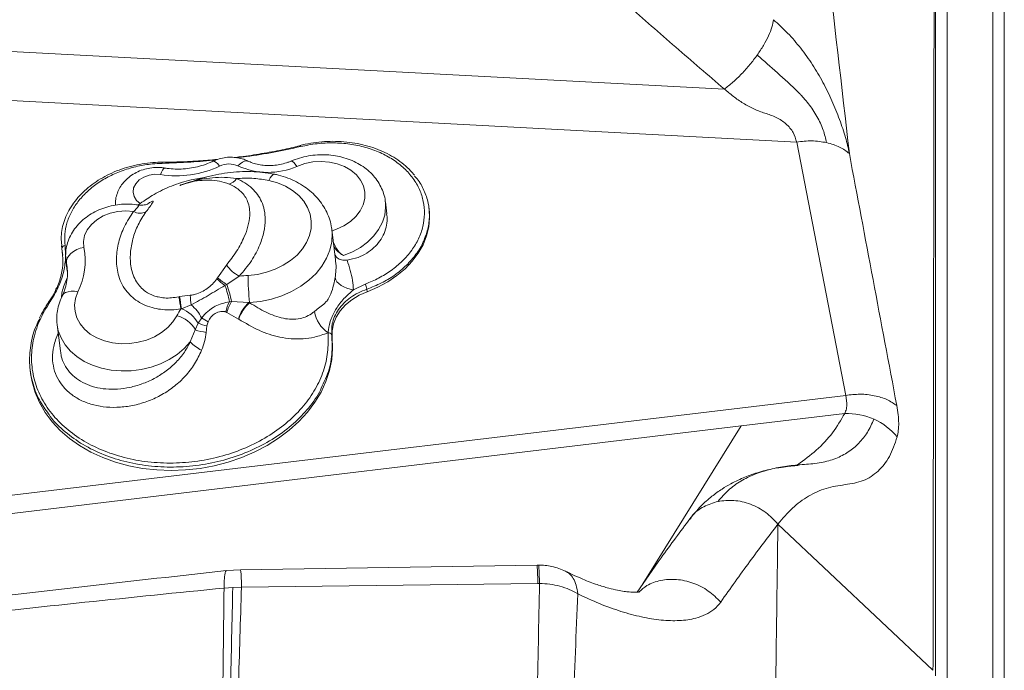
# Model space of a CAD drawing. Units: millimetres. Extents: x -6148 to 11325, y -7035 to 2190.
# Drawn here: x -732 to -476, y -3534 to -3365 of the extents above; entities that cross this region are included whole.
import ezdxf

# ---------------------------------------------------------------- set-up
doc = ezdxf.new("R2010")
doc.units = ezdxf.units.MM

msp = doc.modelspace()

# ---------------------------------------------------------------- linework, layer by layer
at = {"color": 7, "linetype": 'Continuous', "lineweight": 15}
for p, q in [((-476.33, -4871.78), (-476.33, -3135.03)), ((-757.39, -3372.21), (-548.88, -3383.21)), ((-758.08, -3384.93), (-530.14, -3396.95)), ((-517.44, -3462.61), (-530.14, -3396.95)), ((-694.54, -3402.18), (-694.53, -3402.18)), ((-700.26, -3412.88), (-700.77, -3413.26)), ((-636.35, -3415.55), (-636.74, -3412.44)), ((-625.38, -3414.52), (-625.44, -3414.03)), ((-720.62, -3423.82), (-720.74, -3422.02)), ((-649.66, -3427.51), (-650.63, -3419.63)), ((-720.68, -3423.83), (-720.6, -3424.51)), ((-720.6, -3424.51), (-720.48, -3425.29)), ((-720.57, -3424.58), (-720.48, -3425.29)), ((-720.48, -3425.29), (-720.33, -3426.25)), ((-719.52, -3427.66), (-719.18, -3430.41)), ((-719.22, -3429.49), (-719.24, -3429.35)), ((-680.21, -3432.13), (-677.93, -3428.82)), ((-680.38, -3432.41), (-680.21, -3432.13)), ((-674.59, -3431.72), (-677.84, -3433.87)), ((-677.84, -3433.87), (-678.32, -3434.13)), ((-644.99, -3435.25), (-641.95, -3433.77)), ((-690.26, -3437.03), (-690.09, -3436.99)), ((-690.09, -3436.99), (-687.31, -3436.68)), ((-641.53, -3435.08), (-641.45, -3435.74)), ((-687.1, -3439.15), (-689.59, -3440.14)), ((-677.15, -3438.36), (-676.61, -3438.31)), ((-676.61, -3438.31), (-672.09, -3438.55)), ((-672.09, -3438.55), (-671.92, -3438.61)), ((-671.93, -3438.54), (-671.92, -3438.61)), ((-689.59, -3440.14), (-689.73, -3440.21)), ((-677.81, -3441.12), (-678.11, -3440.99)), ((-674.83, -3442.82), (-677.81, -3441.12)), ((-721.8, -3444.32), (-720.97, -3451.07)), ((-686, -3445.65), (-685.27, -3443.89)), ((-685.27, -3443.89), (-684.35, -3442.52)), ((-682.97, -3444.61), (-683.19, -3446.29)), ((-682.69, -3443.56), (-682.97, -3444.61)), ((-674.73, -3442.88), (-674.83, -3442.82)), ((-687.31, -3448.77), (-686, -3445.65)), ((-651.6, -3446.43), (-651.6, -3446.41)), ((-650.63, -3446.95), (-650.54, -3447.65)), ((-728.78, -3456.08), (-728.67, -3456.97)), ((-757.83, -3491.42), (-517.44, -3462.61)), ((-517.44, -3462.61), (-517.15, -3464.65)), ((-544.49, -3470.52), (-517.69, -3467.31)), ((-544.49, -3470.52), (-760.56, -3496.43)), ((-566.75, -3506.22), (-544.49, -3470.52)), ((-535, -3495.96), (-494.81, -3533.86)), ((-566.75, -3506.22), (-566.29, -3506.16)), ((-674.26, -3507.82), (-677.89, -3508.04)), ((-597.44, -3506.58), (-674.26, -3507.82)), ((-597.03, -3506.58), (-597.44, -3506.58)), ((-597.2, -3511.36), (-674.02, -3512.34)), ((-597.2, -3511.36), (-596.79, -3511.36)), ((-676.28, -3512.38), (-678.53, -3512.54)), ((-674.02, -3512.34), (-676.29, -3512.37)), ((-674.02, -3512.34), (-676.28, -3512.38))]:
    msp.add_line(p, q, dxfattribs=at)
at = {"color": 8, "linetype": 'Continuous', "lineweight": 15}
for p, q in [((-720.57, -3424.58), (-720.62, -3423.82)), ((-719.41, -3428.36), (-719.51, -3427.71)), ((-719.24, -3429.35), (-719.41, -3428.36)), ((-719.41, -3428.36), (-719.2, -3430.02)), ((-570.17, -3511.69), (-566.75, -3506.22)), ((-597.01, -3506.63), (-597.03, -3506.65)), ((-590.28, -3508.06), (-590.18, -3508.13))]:
    msp.add_line(p, q, dxfattribs=at)
at = {"color": 7, "linetype": 'Continuous', "lineweight": 15, "flags": 128}
for points in [[(-658.87, -3397.84), (-658.88, -3397.85), (-658.88, -3397.85)], [(-695.03, -3405.38), (-696.51, -3405.3), (-697.99, -3405.51), (-699.37, -3406.02), (-700.55, -3406.78), (-701.44, -3407.74), (-701.98, -3408.83), (-702.12, -3409.97), (-701.87, -3411.08), (-701.23, -3412.07), (-700.26, -3412.88)], [(-672.34, -3431.5), (-669.92, -3431.24), (-667.56, -3430.71), (-665.3, -3429.92), (-663.19, -3428.9), (-661.29, -3427.66), (-659.62, -3426.24), (-658.23, -3424.66), (-657.15, -3422.95), (-656.4, -3421.16), (-655.99, -3419.32), (-655.94, -3417.48), (-656.25, -3415.67), (-656.9, -3413.93), (-657.9, -3412.3), (-659.2, -3410.81), (-660.79, -3409.51), (-662.64, -3408.41), (-664.69, -3407.54), (-666.91, -3406.92)], [(-702.01, -3414.96), (-704.02, -3414.79), (-706.05, -3414.93), (-708.04, -3415.38), (-709.9, -3416.11), (-711.55, -3417.1), (-712.94, -3418.31), (-714, -3419.69), (-714.69, -3421.18), (-714.99, -3422.73), (-714.88, -3424.27)], [(-641.45, -3435.74), (-638.7, -3434.57), (-636.12, -3433.18), (-633.76, -3431.57), (-631.63, -3429.78), (-629.78, -3427.83), (-628.21, -3425.75), (-626.97, -3423.55), (-626.06, -3421.28), (-625.49, -3418.96), (-625.27, -3416.63), (-625.38, -3414.52)], [(-714.88, -3424.27), (-715.83, -3424.49), (-716.73, -3424.84), (-717.55, -3425.28), (-718.24, -3425.81), (-718.8, -3426.41), (-719.18, -3427.05), (-719.39, -3427.7), (-719.41, -3428.36)], [(-644.99, -3435.25), (-645.88, -3435.08), (-646.73, -3434.82), (-647.52, -3434.49), (-648.22, -3434.09), (-648.82, -3433.63), (-649.28, -3433.14), (-649.6, -3432.62), (-649.76, -3432.1)], [(-716.43, -3435.79), (-717.04, -3437.47), (-717.29, -3439.19), (-717.17, -3440.89), (-716.69, -3442.54), (-715.85, -3444.08), (-714.69, -3445.49), (-713.22, -3446.71), (-711.49, -3447.72), (-709.56, -3448.49), (-707.46, -3449), (-705.25, -3449.23), (-703, -3449.18), (-700.77, -3448.86), (-698.61, -3448.26), (-696.58, -3447.41), (-694.74, -3446.32), (-693.14, -3445.04), (-691.82, -3443.58), (-690.81, -3441.99)], [(-650.54, -3447.65), (-650.56, -3445.87), (-650.2, -3444.08), (-649.49, -3442.35), (-648.44, -3440.7), (-647.07, -3439.18), (-645.42, -3437.83), (-643.53, -3436.67), (-641.45, -3435.74)], [(-724.02, -3438.45), (-724, -3438.43), (-724, -3438.42)], [(-728.67, -3456.97), (-728.31, -3459.08), (-727.52, -3461.83), (-726.39, -3464.48), (-724.91, -3467.03), (-723.12, -3469.44), (-721.02, -3471.69), (-718.63, -3473.76), (-715.98, -3475.64), (-713.08, -3477.3), (-709.97, -3478.73), (-706.68, -3479.92), (-703.23, -3480.86), (-699.65, -3481.53), (-695.98, -3481.94), (-692.26, -3482.07), (-688.51, -3481.93), (-684.77, -3481.52), (-681.08, -3480.84), (-677.46, -3479.9), (-673.96, -3478.7), (-670.59, -3477.26), (-667.41, -3475.59), (-664.42, -3473.71), (-661.67, -3471.63), (-659.17, -3469.38), (-656.95, -3466.96), (-655.03, -3464.41), (-653.42, -3461.75), (-652.15, -3459.01), (-651.21, -3456.2), (-650.63, -3453.35), (-650.41, -3450.49), (-650.54, -3447.65)]]:
    msp.add_lwpolyline(points, dxfattribs=at)
at = {"color": 8, "linetype": 'Continuous', "lineweight": 15, "flags": 128}
for points in [[(-658.7, -3398.13), (-658.75, -3398.01), (-658.79, -3397.92), (-658.83, -3397.86), (-658.86, -3397.84), (-658.87, -3397.84)], [(-695.03, -3405.38), (-694.76, -3404.72), (-694.48, -3404.21), (-694.2, -3403.87), (-693.95, -3403.71), (-693.82, -3403.7)], [(-694.63, -3402.47), (-694.62, -3402.35), (-694.59, -3402.26), (-694.57, -3402.2), (-694.54, -3402.18), (-694.54, -3402.18)], [(-679.7, -3403.19), (-680.17, -3402.64), (-680.61, -3402.23), (-681, -3401.98), (-681.32, -3401.9), (-681.48, -3401.94)], [(-674.94, -3403.13), (-674.36, -3402.56), (-673.8, -3402.13), (-673.27, -3401.87), (-672.78, -3401.79), (-672.36, -3401.88), (-672.35, -3401.88)], [(-659.66, -3403.25), (-660.08, -3402.67), (-660.47, -3402.24), (-660.82, -3401.97), (-661.1, -3401.88), (-661.22, -3401.9)], [(-650.52, -3419.93), (-649.39, -3419.54), (-647.49, -3418.66), (-645.81, -3417.55), (-644.38, -3416.23), (-643.27, -3414.77), (-642.5, -3413.19), (-642.1, -3411.56), (-642.09, -3409.91), (-642.45, -3408.31), (-643.18, -3406.8), (-644.26, -3405.44), (-645.65, -3404.25), (-647.31, -3403.29), (-649.19, -3402.58), (-651.23, -3402.14), (-653.36, -3401.99), (-655.52, -3402.12), (-657.64, -3402.55), (-659.66, -3403.25), (-659.66, -3403.25)], [(-666.91, -3406.92), (-666.58, -3406.26), (-666.25, -3405.76), (-665.93, -3405.43), (-665.63, -3405.28), (-665.46, -3405.28)], [(-636.74, -3412.44), (-636.67, -3413.95), (-636.91, -3415.87), (-637.52, -3417.76), (-638.48, -3419.58), (-639.77, -3421.29), (-641.36, -3422.86), (-643.22, -3424.25), (-645.3, -3425.43), (-647.58, -3426.38)], [(-650.62, -3419.72), (-650.55, -3420.61), (-650.65, -3422.79), (-651.12, -3424.95), (-651.97, -3427.07), (-653.18, -3429.11), (-654.71, -3431.02), (-656.56, -3432.77), (-658.68, -3434.34), (-661.03, -3435.69), (-663.58, -3436.81), (-666.28, -3437.66), (-669.08, -3438.25), (-671.93, -3438.54)], [(-716.43, -3435.79), (-717.33, -3435.64), (-718.18, -3435.62), (-718.95, -3435.74), (-719.61, -3435.98), (-720.13, -3436.33), (-720.49, -3436.8), (-720.53, -3436.88)], [(-687.31, -3448.77), (-688.86, -3450.46), (-690.68, -3451.98), (-692.75, -3453.31), (-695.02, -3454.42), (-697.45, -3455.29), (-699.99, -3455.89), (-702.59, -3456.23), (-705.21, -3456.29), (-707.79, -3456.06), (-710.27, -3455.57), (-712.62, -3454.81), (-714.78, -3453.8), (-716.71, -3452.56), (-718.38, -3451.11), (-719.75, -3449.49), (-720.8, -3447.72), (-721.5, -3445.84), (-721.79, -3444.41)]]:
    msp.add_lwpolyline(points, dxfattribs=at)
at = {"color": 7, "linetype": 'Continuous', "lineweight": 15}
for centre, radius, start, end in [((-690.87, -3379.77), 25.94, 260.76, 295.4968), ((-677.25, -3408.23), 5.6, 65.6102, 115.9678), ((-667.16, -3385.99), 18.82, 245.5791, 293.4892), ((-678.07, -3404.8), 3.17, 284.9454, 329.1977), ((-700.3, -3411.67), 3.71, 242.5594, 294.2806), ((-719.69, -3424.65), 0.881, 94.9905, 175.7302), ((-732.61, -3427.75), 18.07, 333.5904, 11.1154), ((-670.04, -3423.12), 9.73, 215.8269, 242.1197), ((-670.57, -3421.5), 14.35, 227.8024, 239.5509), ((-670.92, -3457.91), 26.44, 93.0638, 97.9717), ((-603.13, -3431.03), 69.2, 180.3896, 186.2309), ((-670.54, -3422.74), 13.8, 224.4947, 235.6438), ((-700.44, -3442.52), 23.66, 10.1251, 20.7734), ((-708.6, -3444.79), 32.64, 11.4571, 19.5379), ((-645.23, -3435.55), 3.73, 7.1725, 28.5316), ((-554.32, -3415.91), 137.57, 188.8312, 190.1725), ((-585.78, -3422.02), 105.37, 188.1667, 189.9015), ((-662.8, -3435.79), 24.53, 182.0758, 187.8873), ((-693.15, -3446.89), 9.82, 26.3852, 51.9362), ((-668.03, -3443.17), 10.31, 152.1744, 167.7598), ((-667.77, -3443.76), 10.38, 148.3348, 165.2884), ((-665.94, -3445.53), 9.3, 131.3902, 163.0361), ((-665.82, -3445.67), 9.33, 130.832, 162.6195), ((-670.87, -3458.28), 19.76, 93.0611, 93.5118), ((-677.52, -3448.82), 14.94, 144.7802, 152.8066), ((-692.37, -3449.05), 7.23, 28.0817, 77.5333), ((-692.55, -3447.91), 8.31, 28.9116, 69.1107), ((-646.7, -3439.39), 8.56, 189.9569, 235.1303), ((-677.58, -3423.39), 21.9, 249.4283, 255.7356), ((-674.82, -3429.06), 16.5, 234.6913, 241.5015), ((-679.81, -3425.06), 21.5, 253.2706, 260.9505), ((-651.42, -3447.26), 0.844, 21.1977, 102.2964), ((-678.85, -3440.36), 11.93, 224.817, 242.3722), ((-517.07, -3484.37), 17.07, 65.8834, 92.0836), ((-516.53, -3483.38), 15.95, 38.7799, 66.2024), ((-713.68, -3512.19), 39.66, 359.7851, 6.3289)]:
    msp.add_arc(centre, radius, start, end, dxfattribs=at)
at = {"color": 8, "linetype": 'Continuous', "lineweight": 15}
msp.add_arc((-723.66, -3438.72), 0.443, 81.9852, 138.4357, dxfattribs=at)
at = {"color": 7, "linetype": 'Continuous', "lineweight": 15}
for points, knots in [([(-528.94, -3295.29), (-526.78, -3312.69), (-522.46, -3347.5), (-518.48, -3382.47), (-516.48, -3399.95)], [0, 0, 0, 0, 0.500017, 1, 1, 1, 1]), ([(-494.81, -3533.86), (-494.79, -3525.45), (-494.77, -3508.61), (-494.73, -3484.23), (-494.69, -3460.49), (-494.65, -3437.45), (-494.61, -3413.22), (-494.57, -3388), (-494.53, -3362.06), (-494.49, -3337.14), (-494.47, -3321.48), (-494.46, -3313.66)], [0, 0, 0, 0, 0.1000191, 0.2000333, 0.3000427, 0.4000473, 0.5000472, 0.6250403, 0.7500301, 0.8750182, 1, 1, 1, 1]), ([(-494.13, -3314.87), (-494.13, -3321.89), (-494.13, -3335.91), (-494.13, -3358.1), (-494.13, -3381.1), (-494.13, -3405.09), (-494.13, -3429.85), (-494.13, -3455.32), (-494.13, -3481.32), (-494.13, -3507.88), (-494.13, -3526.21), (-494.13, -3535.33)], [0, 0, 0, 0, 0.112148, 0.223824, 0.335782, 0.447833, 0.561028, 0.67214, 0.782299, 0.891566, 1, 1, 1, 1]), ([(-491.14, -3326.87), (-491.14, -3334.2), (-491.14, -3348.87), (-491.14, -3372.16), (-491.15, -3396.35), (-491.15, -3421.5), (-491.15, -3447.57), (-491.15, -3474.57), (-491.15, -3502.52), (-491.15, -3530.41), (-491.15, -3558.14), (-491.15, -3585.62), (-491.15, -3613.86), (-491.15, -3642.89), (-491.15, -3672.51), (-491.15, -3702.71), (-491.15, -3733.46), (-491.15, -3764.96), (-491.15, -3797.38), (-491.15, -3830.7), (-491.15, -3864.85), (-491.15, -3899.59), (-491.14, -3934.85), (-491.14, -3970.32), (-491.14, -4005.87), (-491.14, -4041.71), (-491.14, -4078.01), (-491.14, -4114.98), (-491.14, -4152.61), (-491.14, -4190.89), (-491.14, -4229.57), (-491.14, -4268.64), (-491.14, -4307.82), (-491.14, -4347.11), (-491.14, -4386.46), (-491.14, -4426.08), (-491.14, -4452.71), (-491.14, -4466.03)], [0, 0, 0, 0, 0.0312525, 0.0625062, 0.0937609, 0.1250164, 0.1562712, 0.1875246, 0.2187767, 0.2500273, 0.2780268, 0.3060251, 0.3340222, 0.362018, 0.3900126, 0.4175062, 0.4449985, 0.4724897, 0.4999797, 0.5279748, 0.5559725, 0.5839733, 0.6119801, 0.6399943, 0.6675029, 0.6950027, 0.7225025, 0.7500022, 0.778002, 0.8060017, 0.8340015, 0.8620012, 0.8900009, 0.9175007, 0.9450005, 0.9725002, 1, 1, 1, 1]), ([(-479.31, -4471.19), (-479.31, -4457.57), (-479.31, -4430.34), (-479.31, -4389.83), (-479.31, -4349.6), (-479.31, -4309.69), (-479.31, -4270.35), (-479.31, -4231.6), (-479.31, -4193.45), (-479.31, -4155.69), (-479.31, -4118.12), (-479.31, -4080.75), (-479.31, -4043.63), (-479.31, -4007), (-479.31, -3970.91), (-479.31, -3935.34), (-479.31, -3900.39), (-479.31, -3866.14), (-479.31, -3832.45), (-479.31, -3799.16), (-479.31, -3766.37), (-479.31, -3734.15), (-479.31, -3702.7), (-479.31, -3672.02), (-479.31, -3642.31), (-479.31, -3613.54), (-479.31, -3585.69), (-479.31, -3558.61), (-479.31, -3532.11), (-479.31, -3506.23), (-479.31, -3480.95), (-479.31, -3456.44), (-479.31, -3432.69), (-479.31, -3409.83), (-479.31, -3387.83), (-479.31, -3366.72), (-479.31, -3346.32), (-479.31, -3333.39), (-479.31, -3326.92)], [0, 0, 0, 0, 0.028, 0.056001, 0.084001, 0.112001, 0.140001, 0.167502, 0.195002, 0.222502, 0.250003, 0.278003, 0.306003, 0.334003, 0.361995, 0.389982, 0.417475, 0.444975, 0.472477, 0.499981, 0.52799, 0.555999, 0.584007, 0.612013, 0.640018, 0.667522, 0.695025, 0.722526, 0.750027, 0.778026, 0.806025, 0.834022, 0.862018, 0.890013, 0.917509, 0.945005, 0.972502, 1, 1, 1, 1]), ([(-476.33, -3329.59), (-476.33, -3336.09), (-476.33, -3349.14), (-476.33, -3369.79), (-476.33, -3391.31), (-476.33, -3413.76), (-476.33, -3436.89), (-476.33, -3460.58), (-476.33, -3484.7), (-476.33, -3509.36), (-476.33, -3531.83), (-476.33, -3551.89), (-476.33, -3569.34), (-476.33, -3587.01), (-476.33, -3604.89), (-476.33, -3622.98), (-476.33, -3641.29), (-476.33, -3659.82), (-476.33, -3682.1), (-476.33, -3708.32), (-476.33, -3738.74), (-476.33, -3769.68), (-476.33, -3798.31), (-476.33, -3824.53), (-476.33, -3848.29), (-476.33, -3872.17), (-476.33, -3893.23), (-476.33, -3911.37), (-476.33, -3927), (-476.33, -3943.13), (-476.33, -3959.71), (-476.33, -3976.38), (-476.33, -3992.75), (-476.33, -4008.57), (-476.33, -4023.9), (-476.33, -4039.36), (-476.33, -4060.38), (-476.33, -4087.24), (-476.33, -4121.43), (-476.33, -4157.72), (-476.33, -4196.14), (-476.33, -4234.91), (-476.33, -4274.02), (-476.33, -4313.26), (-476.33, -4352.6), (-476.33, -4392.04), (-476.33, -4431.8), (-476.33, -4458.55), (-476.33, -4471.93)], [0, 0, 0, 0, 0.027716, 0.055584, 0.08362, 0.111835, 0.140248, 0.168017, 0.195556, 0.222879, 0.249999, 0.268118, 0.286125, 0.304025, 0.321822, 0.339521, 0.357126, 0.374641, 0.392072, 0.419303, 0.446355, 0.473247, 0.499999, 0.519359, 0.538936, 0.558736, 0.577669, 0.589765, 0.60216, 0.614856, 0.627945, 0.641178, 0.653908, 0.666136, 0.677864, 0.689281, 0.701602, 0.7258, 0.75, 0.778071, 0.806089, 0.834067, 0.862023, 0.889971, 0.917429, 0.944909, 0.972428, 1, 1, 1, 1]), ([(-548.88, -3383.21), (-553.09, -3379.6), (-561.54, -3372.37), (-574.05, -3361.35), (-582.3, -3353.91), (-586.44, -3350.17)], [0, 0, 0, 0, 0.331702, 0.664456, 1, 1, 1, 1]), ([(-540.36, -3374.4), (-539.8, -3373.56), (-538.65, -3371.86), (-537.37, -3369.4), (-536.47, -3367.11), (-536.26, -3365.86), (-536.16, -3365.24)], [0, 0, 0, 0, 0.2460935, 0.4986047, 0.7518377, 1, 1, 1, 1]), ([(-516.48, -3399.95), (-516.78, -3398.58), (-517.39, -3395.83), (-518.96, -3391.13), (-520.95, -3386.28), (-523.29, -3381.44), (-525.96, -3376.86), (-529.04, -3372.59), (-532.42, -3368.65), (-534.91, -3366.38), (-536.16, -3365.24)], [0, 0, 0, 0, 0.124899, 0.249818, 0.37476, 0.499604, 0.624786, 0.749825, 0.874923, 1, 1, 1, 1]), ([(-548.88, -3383.21), (-548.14, -3382.65), (-546.65, -3381.5), (-544.39, -3379.32), (-542.23, -3376.92), (-540.98, -3375.23), (-540.36, -3374.4)], [0, 0, 0, 0, 0.2481623, 0.5013953, 0.7539065, 1, 1, 1, 1]), ([(-540.36, -3374.4), (-538.63, -3375.92), (-535.08, -3379.04), (-531.43, -3382.34), (-529.56, -3384.22), (-529.43, -3384.35), (-529.33, -3384.44), (-529.26, -3384.51), (-529.2, -3384.6), (-529.13, -3384.69), (-529.06, -3384.77), (-528.89, -3384.92), (-528.65, -3385.19), (-527.99, -3385.89), (-526.64, -3387.52), (-524.78, -3390.3), (-523.13, -3393.89), (-522.63, -3396.03), (-522.38, -3397.1)], [0, 0, 0, 0, 0.235791, 0.482211, 0.490061, 0.497183, 0.500569, 0.502868, 0.50702, 0.511239, 0.513648, 0.516943, 0.534545, 0.548066, 0.610554, 0.738721, 0.86996, 1, 1, 1, 1]), ([(-530.14, -3396.95), (-530.37, -3396.13), (-530.85, -3394.5), (-532.49, -3392.53), (-534.11, -3391.31), (-535.46, -3390.55), (-536.89, -3389.94), (-538.86, -3389.33), (-541.27, -3388.39), (-544.02, -3386.93), (-546.6, -3385.14), (-548.12, -3383.85), (-548.88, -3383.21)], [0, 0, 0, 0, 0.124458, 0.249027, 0.309702, 0.374213, 0.436826, 0.499459, 0.624673, 0.749835, 0.874937, 1, 1, 1, 1]), ([(-658.87, -3397.91), (-660.41, -3398.28), (-663.7, -3399.07), (-668.86, -3399.98), (-672.98, -3400.63), (-675.33, -3400.9), (-675.84, -3400.96)], [0, 0, 0, 0, 0.276684, 0.590555, 0.911525, 1, 1, 1, 1]), ([(-629.19, -3405.55), (-629.52, -3405.16), (-630.34, -3404.15), (-631.95, -3402.7), (-633.98, -3401.21), (-636.22, -3399.92), (-638.65, -3398.83), (-641.24, -3397.96), (-643.95, -3397.32), (-646.76, -3396.91), (-649.62, -3396.73), (-652.51, -3396.8), (-655.39, -3397.12), (-657.52, -3397.48), (-658.65, -3397.8), (-658.86, -3397.86)], [0, 0, 0, 0, 0.054183, 0.137954, 0.222351, 0.30599, 0.390126, 0.474881, 0.558825, 0.642932, 0.727735, 0.811815, 0.895869, 0.980671, 1, 1, 1, 1]), ([(-641.95, -3433.77), (-640.77, -3433.27), (-638.39, -3432.28), (-635.15, -3430.26), (-632.24, -3427.85), (-629.84, -3425.07), (-628.03, -3422.02), (-626.91, -3418.84), (-626.49, -3415.56), (-626.78, -3412.34), (-627.79, -3409.21), (-629.47, -3406.32), (-631.81, -3403.69), (-634.69, -3401.45), (-638.09, -3399.61), (-641.84, -3398.25), (-645.93, -3397.4), (-650.15, -3397.09), (-654.48, -3397.27), (-657.28, -3397.84), (-658.7, -3398.13)], [0, 0, 0, 0, 0.051959, 0.10507, 0.160145, 0.216709, 0.271744, 0.328339, 0.38339, 0.440029, 0.49511, 0.551785, 0.606899, 0.663602, 0.718764, 0.775507, 0.830758, 0.887573, 0.94301, 1, 1, 1, 1]), ([(-522.38, -3397.1), (-523.65, -3396.89), (-526.13, -3396.48), (-528.82, -3396.8), (-530.14, -3396.95)], [0, 0, 0, 0, 0.509158, 1, 1, 1, 1]), ([(-516.48, -3399.96), (-517.27, -3399.34), (-518.88, -3398.08), (-521.2, -3397.43), (-522.38, -3397.1)], [0, 0, 0, 0, 0.490842, 1, 1, 1, 1]), ([(-680.28, -3401.45), (-681.92, -3401.6), (-685.42, -3401.91), (-690.18, -3402.14), (-693.28, -3402.14), (-694.53, -3402.15)], [0, 0, 0, 0, 0.344973, 0.735237, 1, 1, 1, 1]), ([(-672.35, -3401.88), (-672.71, -3401.72), (-673.58, -3401.34), (-675.07, -3400.98), (-676.78, -3400.83), (-678.53, -3400.97), (-680.12, -3401.35), (-681.07, -3401.76), (-681.48, -3401.94)], [0, 0, 0, 0, 0.127577, 0.306083, 0.487066, 0.670956, 0.857346, 1, 1, 1, 1]), ([(-636.74, -3412.6), (-636.75, -3412.47), (-636.78, -3411.7), (-637.16, -3410.32), (-637.86, -3408.5), (-638.88, -3406.81), (-640.15, -3405.27), (-641.66, -3403.89), (-643.4, -3402.7), (-645.34, -3401.72), (-647.45, -3400.97), (-649.68, -3400.46), (-651.99, -3400.22), (-654.35, -3400.23), (-656.69, -3400.52), (-659.02, -3401.05), (-660.48, -3401.62), (-661.22, -3401.9)], [0, 0, 0, 0, 0.012779, 0.080088, 0.14709, 0.214226, 0.281945, 0.350572, 0.420257, 0.490957, 0.562486, 0.634597, 0.707071, 0.779764, 0.852623, 0.925669, 1, 1, 1, 1]), ([(-516.48, -3399.96), (-514.44, -3410.84), (-510.35, -3432.61), (-506.24, -3454.38), (-504.19, -3465.26)], [0, 0, 0, 0, 0.499856, 1, 1, 1, 1]), ([(-694.54, -3402.2), (-694.92, -3402.2), (-696.2, -3402.18), (-698.41, -3402.39), (-701.13, -3402.83), (-703.81, -3403.51), (-706.4, -3404.41), (-708.86, -3405.53), (-711.17, -3406.84), (-713.29, -3408.34), (-715.18, -3410), (-716.84, -3411.8), (-718.23, -3413.72), (-719.34, -3415.73), (-720.15, -3417.8), (-720.66, -3419.89), (-720.74, -3421.28), (-720.77, -3421.96)], [0, 0, 0, 0, 0.028867, 0.097626, 0.166815, 0.236701, 0.306418, 0.375923, 0.445874, 0.515634, 0.585138, 0.655083, 0.724726, 0.794016, 0.863677, 0.932759, 1, 1, 1, 1]), ([(-694.63, -3402.47), (-695.47, -3402.51), (-697.59, -3402.61), (-701.01, -3403.17), (-704.74, -3404.23), (-708.27, -3405.74), (-711.44, -3407.63), (-714.22, -3409.88), (-716.49, -3412.38), (-718.23, -3415.12), (-719.37, -3417.96), (-719.96, -3420.89), (-719.83, -3422.8), (-719.76, -3423.77)], [0, 0, 0, 0, 0.060915, 0.153822, 0.249226, 0.34177, 0.436888, 0.529243, 0.624158, 0.716618, 0.811568, 0.904594, 1, 1, 1, 1]), ([(-693.82, -3403.7), (-694.2, -3403.65), (-695.19, -3403.51), (-696.83, -3403.54), (-698.67, -3403.83), (-700.46, -3404.41), (-702.14, -3405.26), (-703.64, -3406.37), (-704.85, -3407.66), (-705.76, -3409.06), (-706.39, -3410.56), (-706.73, -3412), (-706.7, -3412.94), (-706.69, -3413.32)], [0, 0, 0, 0, 0.0626699, 0.1610507, 0.2601667, 0.3602376, 0.4612732, 0.5629873, 0.6645858, 0.7539568, 0.84167, 0.9370377, 1, 1, 1, 1]), ([(-681.48, -3401.94), (-681.78, -3402.08), (-682.7, -3402.51), (-684.35, -3403.1), (-686.43, -3403.61), (-688.57, -3403.92), (-690.72, -3404), (-692.47, -3403.9), (-693.48, -3403.75), (-693.82, -3403.7)], [0, 0, 0, 0, 0.082716, 0.249726, 0.416997, 0.584293, 0.751496, 0.918412, 1, 1, 1, 1]), ([(-661.22, -3401.9), (-661.48, -3402.01), (-662.24, -3402.32), (-663.62, -3402.71), (-665.35, -3403), (-667.1, -3403.08), (-668.81, -3402.96), (-670.41, -3402.64), (-671.57, -3402.24), (-672.17, -3401.96), (-672.35, -3401.88)], [0, 0, 0, 0, 0.070852, 0.216432, 0.36232, 0.508147, 0.65359, 0.798407, 0.942591, 1, 1, 1, 1]), ([(-700.26, -3412.88), (-699.09, -3412.07), (-696.6, -3410.33), (-692.15, -3408.25), (-687.56, -3406.75), (-684.47, -3406.26), (-683.16, -3406.06)], [0, 0, 0, 0, 0.23969, 0.511505, 0.791972, 1, 1, 1, 1]), ([(-690, -3408.19), (-689.99, -3408.18), (-689.89, -3408.15), (-689.69, -3408.07), (-688.8, -3407.75), (-686.12, -3406.89), (-682.44, -3406.18), (-678.42, -3406.03), (-676.38, -3406.29), (-675.35, -3406.42)], [0, 0, 0, 0, 0.002636, 0.020459, 0.044079, 0.190359, 0.580028, 0.78833, 1, 1, 1, 1]), ([(-665.5, -3405.35), (-665.81, -3405.28), (-667.05, -3404.98), (-669.32, -3404.72), (-672.29, -3404.56), (-675.35, -3404.66), (-678.41, -3405), (-681.47, -3405.59), (-684.42, -3406.35), (-686.32, -3406.98), (-687.23, -3407.28)], [0, 0, 0, 0, 0.045068, 0.176807, 0.31162, 0.449078, 0.588461, 0.726713, 0.869233, 1, 1, 1, 1]), ([(-666.91, -3406.92), (-668.2, -3406.7), (-670.81, -3406.26), (-673.69, -3406.3), (-675.21, -3406.41), (-675.35, -3406.42)], [0, 0, 0, 0, 0.467879, 0.951593, 1, 1, 1, 1]), ([(-675.35, -3406.42), (-674.6, -3406.77), (-673.08, -3407.46), (-671.25, -3408.89), (-669.81, -3410.53), (-668.72, -3412.43), (-668.04, -3414.6), (-667.78, -3417.26), (-668.13, -3420.28), (-669.3, -3423.91), (-671.32, -3427.82), (-673.49, -3430.41), (-674.59, -3431.72)], [0, 0, 0, 0, 0.072004, 0.146611, 0.215693, 0.286785, 0.369338, 0.454128, 0.568874, 0.686603, 0.841163, 1, 1, 1, 1]), ([(-650.64, -3419.74), (-650.65, -3419.56), (-650.71, -3418.68), (-651.12, -3417.13), (-651.88, -3415.12), (-652.95, -3413.24), (-654.29, -3411.49), (-655.88, -3409.89), (-657.71, -3408.48), (-659.76, -3407.26), (-662, -3406.26), (-663.93, -3405.63), (-665.11, -3405.36), (-665.46, -3405.28)], [0, 0, 0, 0, 0.024601, 0.125393, 0.225938, 0.326755, 0.428345, 0.531063, 0.635062, 0.740297, 0.846566, 0.953589, 1, 1, 1, 1]), ([(-629.15, -3405.77), (-628.92, -3406.01), (-627.87, -3407.14), (-626.63, -3409.49), (-625.52, -3412.71), (-625.22, -3416.11), (-625.59, -3419.48), (-626.45, -3421.65), (-626.87, -3422.7)], [0, 0, 0, 0, 0.0520973, 0.2408814, 0.4351402, 0.6239248, 0.8181842, 1, 1, 1, 1]), ([(-677.25, -3407.86), (-678.07, -3407.58), (-679.72, -3407.02), (-682.31, -3406.76), (-684.92, -3406.88), (-687.05, -3407.28), (-688.66, -3407.73), (-689.48, -3408), (-689.9, -3408.15), (-689.99, -3408.18), (-690, -3408.19)], [0, 0, 0, 0, 0.199056, 0.403657, 0.600484, 0.80073, 0.898777, 0.978481, 0.997098, 1, 1, 1, 1]), ([(-677.93, -3428.82), (-677.01, -3427.64), (-675.16, -3425.26), (-673.37, -3421.85), (-672.26, -3418.74), (-671.83, -3416.3), (-671.9, -3414.16), (-672.32, -3412.49), (-673.09, -3411.01), (-674.36, -3409.49), (-675.87, -3408.45), (-677.05, -3407.95), (-677.25, -3407.86)], [0, 0, 0, 0, 0.164981, 0.333602, 0.452364, 0.573351, 0.653855, 0.736223, 0.800309, 0.866354, 0.97677, 1, 1, 1, 1]), ([(-700.87, -3413.27), (-701, -3413.25), (-701.84, -3413.1), (-703.45, -3413), (-705.66, -3413.1), (-707.86, -3413.47), (-710, -3414.1), (-712.03, -3414.98), (-713.91, -3416.11), (-715.58, -3417.47), (-717.02, -3419.02), (-718.17, -3420.74), (-719, -3422.57), (-719.49, -3424.47), (-719.66, -3426.2), (-719.54, -3427.27), (-719.49, -3427.71)], [0, 0, 0, 0, 0.014155, 0.092037, 0.17009, 0.248403, 0.327003, 0.405922, 0.485139, 0.564465, 0.643535, 0.721839, 0.798867, 0.874311, 0.948176, 1, 1, 1, 1]), ([(-698.29, -3412.98), (-698.29, -3412.98), (-698.29, -3412.97), (-698.49, -3413.06), (-698.94, -3413.21), (-699.65, -3413.33), (-700.33, -3413.36), (-700.75, -3413.27), (-700.86, -3413.24)], [0, 0, 0, 0, 0.119614, 0.274638, 0.442854, 0.653634, 0.906765, 1, 1, 1, 1]), ([(-689.73, -3440.21), (-690.55, -3440.31), (-692.13, -3440.5), (-694.46, -3440.41), (-696.74, -3440.05), (-698.94, -3439.33), (-700.97, -3438.28), (-702.68, -3436.94), (-704.14, -3435.3), (-705.28, -3433.38), (-706.25, -3430.62), (-706.6, -3427.08), (-705.96, -3422.9), (-704.53, -3418.79), (-702.85, -3416.23), (-702.01, -3414.96)], [0, 0, 0, 0, 0.055222, 0.105446, 0.15565, 0.212046, 0.268461, 0.324517, 0.38062, 0.447004, 0.513465, 0.635072, 0.756983, 0.878539, 1, 1, 1, 1]), ([(-698.78, -3415.05), (-699.5, -3416.15), (-700.96, -3418.38), (-702.26, -3422), (-702.94, -3425.76), (-702.83, -3428.93), (-702.16, -3431.44), (-701.35, -3433.12), (-700.26, -3434.55), (-698.81, -3435.84), (-697.19, -3436.68), (-694.94, -3437.33), (-692.7, -3437.48), (-690.91, -3437.15), (-690.26, -3437.03)], [0, 0, 0, 0, 0.126665, 0.256587, 0.382131, 0.511293, 0.576597, 0.643326, 0.695906, 0.750065, 0.822822, 0.854525, 0.947576, 1, 1, 1, 1]), ([(-636.41, -3415.56), (-636.36, -3415.82), (-636.19, -3416.79), (-636.38, -3418.51), (-636.99, -3420.62), (-638.11, -3422.6), (-639.63, -3424.35), (-641.55, -3425.81), (-643.89, -3427), (-645.7, -3427.37), (-646.67, -3427.57)], [0, 0, 0, 0, 0.04813, 0.179947, 0.315612, 0.446939, 0.58214, 0.712276, 0.846272, 1, 1, 1, 1]), ([(-719.76, -3423.77), (-719.68, -3424.91), (-719.52, -3427.21), (-720.12, -3430.86), (-721.35, -3434.61), (-722.85, -3437.05), (-723.6, -3438.28)], [0, 0, 0, 0, 0.235658, 0.476065, 0.734851, 1, 1, 1, 1]), ([(-722.02, -3435.12), (-721.53, -3433.86), (-720.62, -3431.49), (-720.17, -3427.91), (-720.43, -3425.7), (-720.57, -3424.58)], [0, 0, 0, 0, 0.359527, 0.676026, 1, 1, 1, 1]), ([(-647.58, -3426.38), (-647.92, -3426.17), (-648.6, -3425.76), (-649.43, -3424.57), (-649.94, -3423.52), (-650.19, -3422.95), (-650.23, -3422.85)], [0, 0, 0, 0, 0.314918, 0.630837, 0.929942, 1, 1, 1, 1]), ([(-647.58, -3426.38), (-648.27, -3425.92), (-649.34, -3425.21), (-650.02, -3424.09), (-650.13, -3423.61), (-650.15, -3423.54)], [0, 0, 0, 0, 0.6144137, 0.9430219, 1, 1, 1, 1]), ([(-649.86, -3425.92), (-649.79, -3426.13), (-649.62, -3426.69), (-648.76, -3427.33), (-647.67, -3427.65), (-646.93, -3427.59), (-646.67, -3427.57)], [0, 0, 0, 0, 0.18735, 0.517482, 0.834961, 1, 1, 1, 1]), ([(-719.23, -3429.37), (-719.23, -3429.38), (-719.13, -3430.02), (-719.09, -3431.33), (-719.3, -3433.31), (-719.78, -3435.17), (-720.3, -3436.35), (-720.53, -3436.88)], [0, 0, 0, 0, 0.000682, 0.266183, 0.531332, 0.792183, 1, 1, 1, 1]), ([(-646.67, -3427.57), (-646.1, -3429.33), (-645.26, -3431.91), (-645.06, -3434.44), (-644.99, -3435.25)], [0, 0, 0, 0, 0.6803977, 1, 1, 1, 1]), ([(-655.14, -3440.87), (-654.89, -3440.67), (-654.13, -3440.07), (-653, -3439.28), (-652.02, -3438.36), (-651.13, -3437.02), (-650.43, -3435.21), (-649.99, -3433.35), (-649.81, -3432.36), (-649.76, -3432.1)], [0, 0, 0, 0, 0.085997, 0.264807, 0.443134, 0.529522, 0.727713, 0.927739, 1, 1, 1, 1]), ([(-687.31, -3436.68), (-687.27, -3436.67), (-687.12, -3436.66), (-686.67, -3436.6), (-685.14, -3436.22), (-683.31, -3435.26), (-681.5, -3433.81), (-680.75, -3432.88), (-680.38, -3432.41)], [0, 0, 0, 0, 0.016668, 0.050196, 0.158724, 0.566906, 0.780759, 1, 1, 1, 1]), ([(-678.32, -3434.13), (-679.05, -3434.56), (-680.52, -3435.41), (-682.65, -3436.72), (-684.88, -3437.96), (-686.36, -3438.76), (-687.1, -3439.15)], [0, 0, 0, 0, 0.2499507, 0.5005231, 0.7502262, 1, 1, 1, 1]), ([(-721.99, -3434.84), (-722.07, -3435.03), (-722.44, -3435.95), (-723.12, -3437.15), (-723.83, -3438.16), (-724.03, -3438.45)], [0, 0, 0, 0, 0.149218, 0.754112, 1, 1, 1, 1]), ([(-720.53, -3436.88), (-720.72, -3437.29), (-721.19, -3438.35), (-721.69, -3440.13), (-721.92, -3442.19), (-721.93, -3443.64), (-721.79, -3444.37), (-721.77, -3444.43)], [0, 0, 0, 0, 0.171453, 0.442942, 0.711104, 0.975363, 1, 1, 1, 1]), ([(-644.99, -3435.25), (-645.85, -3435.99), (-647.58, -3437.5), (-649.56, -3440.09), (-650.91, -3442.82), (-651.41, -3444.92), (-651.57, -3446.15), (-651.6, -3446.41)], [0, 0, 0, 0, 0.232169, 0.470116, 0.698941, 0.935497, 1, 1, 1, 1]), ([(-641.53, -3435.08), (-642.28, -3435.38), (-643.8, -3435.97), (-645.8, -3437.21), (-647.54, -3438.68), (-648.93, -3440.34), (-649.95, -3442.16), (-650.69, -3444.38), (-650.65, -3446), (-650.63, -3446.95)], [0, 0, 0, 0, 0.132357, 0.268548, 0.4009, 0.5371, 0.669315, 0.80537, 1, 1, 1, 1]), ([(-723.6, -3438.28), (-724.59, -3439.9), (-726.59, -3443.19), (-728.15, -3448.31), (-728.62, -3453.41), (-727.96, -3458.3), (-726.19, -3463.02), (-723.4, -3467.36), (-719.61, -3471.25), (-715.01, -3474.53), (-709.65, -3477.15), (-703.78, -3479), (-697.45, -3480.06), (-690.98, -3480.27), (-684.42, -3479.63), (-678.1, -3478.19), (-672.07, -3475.95), (-666.62, -3473.03), (-661.8, -3469.47), (-657.84, -3465.45), (-654.75, -3461), (-652.66, -3456.31), (-651.5, -3451.4), (-651.57, -3448.1), (-651.6, -3446.43)], [0, 0, 0, 0, 0.047646, 0.096708, 0.141423, 0.187433, 0.232202, 0.278301, 0.323088, 0.369192, 0.413963, 0.460044, 0.504771, 0.550817, 0.595464, 0.641435, 0.685955, 0.731786, 0.776115, 0.82172, 0.865735, 0.910939, 0.954928, 1, 1, 1, 1]), ([(-723.98, -3438.43), (-724.42, -3439.08), (-725.33, -3440.42), (-726.02, -3441.82), (-726.38, -3442.54)], [0, 0, 0, 0, 0.484006, 1, 1, 1, 1]), ([(-684.35, -3442.52), (-683.85, -3441.95), (-682.82, -3440.78), (-680.98, -3439.51), (-679.09, -3438.74), (-677.8, -3438.49), (-677.15, -3438.36)], [0, 0, 0, 0, 0.268225, 0.544042, 0.769063, 1, 1, 1, 1]), ([(-671.92, -3438.61), (-670.52, -3439.48), (-668.39, -3440.79), (-665.45, -3442.03), (-663.23, -3442.68), (-661.01, -3442.96), (-658.99, -3442.8), (-657.12, -3442.2), (-655.9, -3441.47), (-655.27, -3440.97), (-655.14, -3440.87)], [0, 0, 0, 0, 0.264013, 0.399236, 0.53434, 0.656167, 0.780942, 0.875989, 0.974551, 1, 1, 1, 1]), ([(-678.11, -3440.99), (-678.16, -3440.97), (-678.27, -3440.93), (-678.48, -3440.88), (-678.85, -3440.82), (-679.67, -3440.84), (-680.8, -3441.24), (-681.99, -3442.21), (-682.45, -3443.1), (-682.69, -3443.56)], [0, 0, 0, 0, 0.030695, 0.06093, 0.120182, 0.234117, 0.51231, 0.748268, 1, 1, 1, 1]), ([(-724.01, -3467.43), (-724.86, -3466.24), (-726.74, -3463.59), (-728.38, -3459.07), (-729.14, -3454.1), (-728.7, -3449.19), (-727.72, -3445.36), (-726.63, -3443.33), (-726.32, -3442.77)], [0, 0, 0, 0, 0.162555, 0.360574, 0.553007, 0.75102, 0.931241, 1, 1, 1, 1]), ([(-651.6, -3446.41), (-652.77, -3446.82), (-654.95, -3447.58), (-658.15, -3447.99), (-661.15, -3448.01), (-664.98, -3447.44), (-669.57, -3445.92), (-672.99, -3443.9), (-674.73, -3442.88)], [0, 0, 0, 0, 0.141125, 0.2619488, 0.388875, 0.517845, 0.7554954, 1, 1, 1, 1]), ([(-683.19, -3446.29), (-683.3, -3447.08), (-683.52, -3448.68), (-684.09, -3450.18), (-684.38, -3450.93)], [0, 0, 0, 0, 0.493595, 1, 1, 1, 1]), ([(-650.63, -3446.95), (-650.56, -3448.62), (-650.41, -3452), (-651.27, -3456.28), (-652.46, -3458.76), (-652.88, -3459.61)], [0, 0, 0, 0, 0.388595, 0.788435, 1, 1, 1, 1]), ([(-504.19, -3465.26), (-505, -3464.71), (-506.63, -3463.58), (-509.95, -3462.59), (-513.64, -3462.17), (-516.19, -3462.46), (-517.44, -3462.61)], [0, 0, 0, 0, 0.245821, 0.5, 0.754179, 1, 1, 1, 1]), ([(-517.15, -3464.65), (-517.16, -3465.14), (-517.19, -3466.14), (-517.52, -3466.92), (-517.69, -3467.31)], [0, 0, 0, 0, 0.494021, 1, 1, 1, 1]), ([(-504.19, -3465.26), (-504.06, -3466.06), (-503.79, -3467.66), (-503.67, -3469.81), (-503.75, -3471.76), (-503.98, -3472.85), (-504.1, -3473.39)], [0, 0, 0, 0, 0.24931, 0.4990927, 0.7493359, 1, 1, 1, 1]), ([(-510.1, -3468.79), (-510.63, -3469.95), (-511.71, -3472.26), (-513.95, -3475.08), (-516.66, -3477.36), (-519.93, -3479.04), (-523.69, -3480.15), (-528.25, -3480.51), (-532.76, -3480.88), (-537.05, -3481.72), (-541.06, -3482.98), (-544.69, -3484.77), (-547.92, -3487.06), (-549.65, -3489.08), (-550.52, -3490.09)], [0, 0, 0, 0, 0.081785, 0.16338, 0.244662, 0.325493, 0.405719, 0.485315, 0.569612, 0.654785, 0.740617, 0.826896, 0.913412, 1, 1, 1, 1]), ([(-504.1, -3473.39), (-504.7, -3475.17), (-505.89, -3478.72), (-508.92, -3482.43), (-512.74, -3484.98), (-517.58, -3485.76), (-522.59, -3486.48), (-527.12, -3488.6), (-531.33, -3491.63), (-533.78, -3494.52), (-535, -3495.96)], [0, 0, 0, 0, 0.124976, 0.249951, 0.374927, 0.499905, 0.624929, 0.749953, 0.874976, 1, 1, 1, 1]), ([(-529.79, -3480.76), (-529.79, -3480.76), (-529.71, -3480.73), (-530.12, -3480.81), (-531.26, -3480.88), (-533.08, -3481.07), (-534.54, -3481.33), (-535.32, -3481.46)], [0, 0, 0, 0, 0.008307, 0.191155, 0.409249, 0.688127, 1, 1, 1, 1]), ([(-537.19, -3481.85), (-537.35, -3481.88), (-538.22, -3482.06), (-539.74, -3482.48), (-541.72, -3483.09), (-543.56, -3483.79), (-545.36, -3484.58), (-547.33, -3485.57), (-549.63, -3486.93), (-552.26, -3488.82), (-555.12, -3491.34), (-556.87, -3493.47), (-557.79, -3494.59)], [0, 0, 0, 0, 0.022308, 0.123307, 0.217907, 0.305953, 0.387363, 0.472437, 0.576606, 0.699702, 0.84113, 1, 1, 1, 1]), ([(-550.52, -3490.09), (-549.17, -3489.93), (-546.4, -3489.6), (-542.07, -3490.66), (-538.05, -3492.76), (-536, -3494.91), (-535, -3495.96)], [0, 0, 0, 0, 0.244407, 0.5, 0.755593, 1, 1, 1, 1]), ([(-557.8, -3494.6), (-560.29, -3497.91), (-564.85, -3503.98), (-569.43, -3510.6), (-571.51, -3513.61)], [0, 0, 0, 0, 0.545358, 1, 1, 1, 1]), ([(-535, -3495.96), (-537.45, -3499.19), (-542.36, -3505.65), (-547.34, -3512.67), (-549.82, -3516.18)], [0, 0, 0, 0, 0.4994363, 1, 1, 1, 1]), ([(-535, -3495.96), (-535.13, -3505.47), (-535.39, -3524.44), (-535.76, -3553.74), (-536.08, -3583.6), (-536.32, -3614.11), (-536.47, -3645.26), (-536.5, -3677.1), (-536.37, -3708.73), (-536.09, -3740.11), (-535.65, -3771.18), (-535.02, -3802.9), (-534.17, -3835.27), (-533.1, -3868.3), (-531.77, -3903), (-530.17, -3939.37), (-528.31, -3977.41), (-526.24, -4016.05), (-523.99, -4055.23), (-521.56, -4094.89), (-518.99, -4134.98), (-515.95, -4180.54), (-512.41, -4231.62), (-508.35, -4288.24), (-504.18, -4345.19), (-501.36, -4383.27), (-499.94, -4402.33)], [0, 0, 0, 0, 0.039773, 0.079388, 0.118865, 0.158222, 0.197483, 0.236673, 0.275821, 0.311697, 0.347589, 0.383527, 0.41954, 0.455659, 0.491906, 0.531612, 0.5715, 0.611577, 0.651843, 0.692292, 0.732916, 0.7737, 0.830008, 0.886536, 0.943222, 1, 1, 1, 1]), ([(-677.9, -3508.04), (-689.92, -3509.36), (-713.96, -3511.99), (-737.95, -3514.8), (-749.94, -3516.21)], [0, 0, 0, 0, 0.499959, 1, 1, 1, 1]), ([(-678.53, -3512.54), (-678.53, -3511.97), (-678.52, -3510.79), (-678.42, -3509.44), (-678.25, -3508.5), (-678.07, -3508.04), (-677.93, -3508.09), (-677.89, -3508.1)], [0, 0, 0, 0, 0.2153099, 0.4413716, 0.6752157, 0.9131545, 1, 1, 1, 1]), ([(-590.03, -3508.18), (-591.19, -3507.7), (-592.88, -3507), (-595.32, -3506.62), (-596.45, -3506.59), (-597.03, -3506.58)], [0, 0, 0, 0, 0.521133, 0.754991, 1, 1, 1, 1]), ([(-596.79, -3511.36), (-596.81, -3510.75), (-596.85, -3509.52), (-596.91, -3508.1), (-596.96, -3507.04), (-596.99, -3506.77), (-597.01, -3506.63)], [0, 0, 0, 0, 0.235173, 0.482609, 0.738955, 1, 1, 1, 1]), ([(-570.92, -3513.58), (-570.91, -3513.58), (-570.86, -3513.54), (-571.02, -3513.58), (-571.47, -3513.61), (-572.07, -3513.63), (-572.74, -3513.62), (-573.66, -3513.56), (-574.9, -3513.42), (-576.65, -3513.12), (-578.98, -3512.58), (-581.99, -3511.65), (-585.71, -3510.26), (-588.52, -3508.91), (-590.02, -3508.18)], [0, 0, 0, 0, 0.009993, 0.085636, 0.136497, 0.181254, 0.22963, 0.281726, 0.3571, 0.443454, 0.550447, 0.678839, 0.828755, 1, 1, 1, 1]), ([(-578.5, -3992.47), (-579.91, -3980.08), (-582.73, -3955.29), (-586.47, -3918.42), (-589.8, -3881.81), (-592.64, -3845.54), (-594.96, -3809.64), (-596.72, -3774.17), (-597.89, -3739.21), (-598.58, -3704.79), (-598.85, -3670.93), (-598.79, -3637.68), (-598.47, -3605.04), (-597.98, -3573.08), (-597.39, -3541.76), (-596.99, -3521.49), (-596.79, -3511.36)], [0, 0, 0, 0, 0.071226, 0.142496, 0.213809, 0.285166, 0.356566, 0.428009, 0.499472, 0.570943, 0.642424, 0.713915, 0.785417, 0.856932, 0.928459, 1, 1, 1, 1]), ([(-586.9, -3514.03), (-587.61, -3513.64), (-589.02, -3512.86), (-591.48, -3512.04), (-594.09, -3511.49), (-595.89, -3511.4), (-596.79, -3511.36)], [0, 0, 0, 0, 0.249999, 0.499999, 0.749999, 1, 1, 1, 1]), ([(-678.54, -3512.54), (-690.57, -3513.76), (-714.64, -3516.19), (-738.66, -3518.8), (-750.67, -3520.11)], [0, 0, 0, 0, 0.499938, 1, 1, 1, 1]), ([(-669.13, -3768.36), (-670.3, -3756.96), (-672.62, -3734.14), (-675.08, -3700.57), (-676.9, -3667.51), (-678.1, -3635.07), (-678.78, -3603.28), (-679.02, -3572.22), (-678.93, -3541.86), (-678.67, -3522.32), (-678.54, -3512.54)], [0, 0, 0, 0, 0.124699, 0.249492, 0.374379, 0.499354, 0.624413, 0.749547, 0.874746, 1, 1, 1, 1]), ([(-676.29, -3512.37), (-676.48, -3521.04), (-676.88, -3538.41), (-677.27, -3565.33), (-677.43, -3592.89), (-677.26, -3621.12), (-676.69, -3649.77), (-675.68, -3678.81), (-674.14, -3708.19), (-672.06, -3738.01), (-670.11, -3758.24), (-669.13, -3768.36)], [0, 0, 0, 0, 0.111001, 0.222362, 0.334032, 0.445962, 0.558105, 0.668412, 0.778848, 0.889384, 1, 1, 1, 1]), ([(-669.12, -3768.36), (-670.05, -3758.14), (-671.9, -3737.68), (-673.77, -3707.51), (-675.07, -3677.75), (-675.81, -3648.48), (-676.07, -3619.89), (-675.95, -3591.99), (-675.51, -3564.82), (-674.85, -3538.18), (-674.3, -3520.96), (-674.02, -3512.34)], [0, 0, 0, 0, 0.11178, 0.22361, 0.335491, 0.447426, 0.559418, 0.669468, 0.779579, 0.889755, 1, 1, 1, 1]), ([(-574.84, -3992.52), (-576.17, -3980.14), (-578.85, -3955.39), (-582.33, -3918.57), (-585.37, -3882.04), (-587.89, -3845.87), (-589.84, -3810.09), (-591.19, -3774.78), (-591.9, -3740.01), (-592.09, -3705.79), (-591.82, -3672.17), (-591.21, -3639.18), (-590.32, -3606.82), (-589.24, -3575.15), (-588.07, -3544.12), (-587.29, -3524.06), (-586.9, -3514.03)], [0, 0, 0, 0, 0.071303, 0.142634, 0.213991, 0.285372, 0.356773, 0.42819, 0.499617, 0.571056, 0.642505, 0.713968, 0.785447, 0.856943, 0.92846, 1, 1, 1, 1]), ([(-586.9, -3514.03), (-585, -3514.92), (-581.19, -3516.71), (-575.64, -3518.68), (-570.3, -3520.12), (-565.22, -3520.94), (-560.48, -3521.1), (-556.66, -3520.56), (-553.72, -3519.5), (-551.49, -3518.18), (-550.38, -3516.85), (-549.82, -3516.18)], [0, 0, 0, 0, 0.1248558, 0.2498883, 0.3750366, 0.5002362, 0.6254155, 0.7504887, 0.8338028, 0.9169902, 1, 1, 1, 1])]:
    msp.add_open_spline(points, degree=3, knots=knots, dxfattribs=at)
at = {"color": 8, "linetype": 'Continuous', "lineweight": 15}
for points, knots in [([(-658.7, -3398.13), (-661.01, -3398.63), (-665.64, -3399.64), (-671.19, -3400.54), (-674.41, -3400.91), (-675.26, -3401.01)], [0, 0, 0, 0, 0.423016, 0.848115, 1, 1, 1, 1]), ([(-680.69, -3401.62), (-682.85, -3401.81), (-687.5, -3402.22), (-692.15, -3402.38), (-694.63, -3402.47)], [0, 0, 0, 0, 0.464473, 1, 1, 1, 1]), ([(-702.01, -3414.96), (-701.72, -3414.7), (-701.19, -3414.21), (-700.84, -3413.77), (-700.66, -3413.45), (-700.69, -3413.33), (-700.79, -3413.28), (-700.84, -3413.28), (-700.87, -3413.29)], [0, 0, 0, 0, 0.289802, 0.537802, 0.629598, 0.918462, 0.946524, 1, 1, 1, 1]), ([(-698.32, -3412.94), (-698, -3412.74), (-697.3, -3412.33), (-696.82, -3412.18), (-696.9, -3412.53), (-697.62, -3413.5), (-698.42, -3414.57), (-698.78, -3415.05)], [0, 0, 0, 0, 0.176557, 0.386385, 0.600542, 0.823264, 1, 1, 1, 1]), ([(-626.87, -3422.7), (-626.88, -3422.74), (-627.29, -3423.91), (-628.73, -3426.04), (-631.21, -3428.99), (-634.28, -3431.49), (-637.73, -3433.59), (-640.25, -3434.58), (-641.53, -3435.08)], [0, 0, 0, 0, 0.0073869, 0.2133284, 0.4134493, 0.6193794, 0.8072981, 1, 1, 1, 1]), ([(-649.76, -3432.1), (-649.68, -3431.45), (-649.5, -3430.06), (-649.5, -3428.52), (-649.66, -3427.63), (-649.68, -3427.51)], [0, 0, 0, 0, 0.426686, 0.925857, 1, 1, 1, 1]), ([(-720.64, -3437.13), (-720.64, -3436.9), (-720.64, -3436.24), (-720.29, -3434.9), (-719.81, -3433.5), (-719.38, -3432.62), (-719.24, -3432.34)], [0, 0, 0, 0, 0.169671, 0.502542, 0.844129, 1, 1, 1, 1]), ([(-684.38, -3450.93), (-684.94, -3452.12), (-686.08, -3454.51), (-688.48, -3457.63), (-691.36, -3460.32), (-694.57, -3462.47), (-698.1, -3464.12), (-701.73, -3465.21), (-705.43, -3465.75), (-708.99, -3465.73), (-712.37, -3465.16), (-715.4, -3464.09), (-718.05, -3462.53), (-720.17, -3460.58), (-721.76, -3458.26), (-722.75, -3455.7), (-723.1, -3452.89), (-722.84, -3449.81), (-721.99, -3447.64), (-721.54, -3446.49)], [0, 0, 0, 0, 0.061147, 0.124031, 0.182762, 0.24337, 0.3015, 0.361534, 0.419449, 0.479206, 0.536646, 0.595891, 0.652361, 0.710602, 0.766156, 0.823497, 0.878772, 0.936016, 1, 1, 1, 1]), ([(-720.9, -3451.13), (-720.85, -3451.57), (-720.73, -3452.79), (-719.96, -3454.64), (-718.65, -3456.61), (-716.85, -3458.3), (-714.64, -3459.62), (-712.05, -3460.55), (-709.2, -3461.03), (-706.12, -3461.06), (-702.96, -3460.61), (-699.77, -3459.7), (-696.69, -3458.34), (-693.79, -3456.55), (-691.21, -3454.36), (-688.95, -3451.78), (-687.86, -3449.79), (-687.31, -3448.77)], [0, 0, 0, 0, 0.035288, 0.099937, 0.166543, 0.232438, 0.300342, 0.367733, 0.437164, 0.50571, 0.576276, 0.645529, 0.716775, 0.786131, 0.857438, 0.927687, 1, 1, 1, 1]), ([(-652.88, -3459.61), (-653.18, -3460.34), (-654.17, -3462.71), (-656.92, -3466.38), (-661.01, -3470.52), (-665.95, -3474.09), (-671.59, -3477.04), (-677.7, -3479.26), (-684.2, -3480.7), (-690.8, -3481.31), (-697.43, -3481.07), (-703.78, -3480), (-709.79, -3478.11), (-715.19, -3475.48), (-719.83, -3472.1), (-722.78, -3469.37), (-723.87, -3467.66), (-724.01, -3467.43)], [0, 0, 0, 0, 0.0328883, 0.1070696, 0.1794585, 0.2539437, 0.3263809, 0.4009191, 0.4733512, 0.5478841, 0.620312, 0.6948403, 0.7672679, 0.8417959, 0.9142243, 0.9887532, 1, 1, 1, 1]), ([(-529.89, -3480.58), (-528.23, -3479.36), (-524.77, -3476.81), (-520.66, -3472.37), (-518.68, -3469), (-517.69, -3467.31)], [0, 0, 0, 0, 0.316463, 0.65823, 1, 1, 1, 1]), ([(-557.71, -3494.66), (-557.58, -3494.44), (-556.79, -3493.06), (-554.34, -3491.3), (-551.77, -3490.49), (-550.52, -3490.09)], [0, 0, 0, 0, 0.090166, 0.55526, 1, 1, 1, 1]), ([(-597.2, -3511.36), (-597.22, -3510.76), (-597.26, -3509.53), (-597.32, -3508.1), (-597.37, -3507.09), (-597.42, -3506.59), (-597.44, -3506.64), (-597.44, -3506.65)], [0, 0, 0, 0, 0.209919, 0.43079, 0.659617, 0.892641, 1, 1, 1, 1]), ([(-590.05, -3508.21), (-589.71, -3508.39), (-588.93, -3508.82), (-587.99, -3510.03), (-587.2, -3511.75), (-587, -3513.26), (-586.9, -3514.03)], [0, 0, 0, 0, 0.19119, 0.447332, 0.718382, 1, 1, 1, 1]), ([(-549.82, -3516.18), (-550.85, -3515.17), (-552.94, -3513.09), (-556.99, -3511.07), (-561.28, -3510.13), (-565.4, -3510.42), (-568.77, -3511.55), (-570.31, -3512.96), (-570.94, -3513.54)], [0, 0, 0, 0, 0.1735348, 0.3546672, 0.535547, 0.7083873, 0.8812277, 1, 1, 1, 1])]:
    msp.add_open_spline(points, degree=3, knots=knots, dxfattribs=at)

doc.saveas('drawing.dxf')
